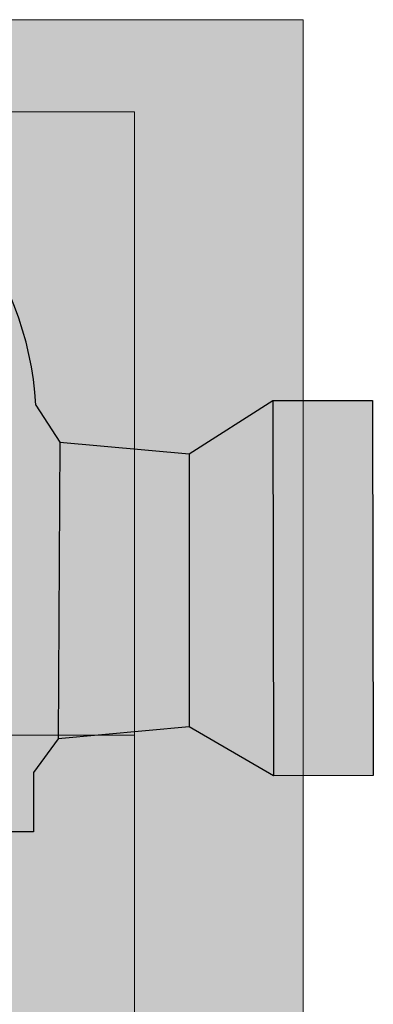
# Model space of a CAD drawing. Units: millimetres. Extents: x 2294 to 5409, y 223 to 5137.
# Drawn here: x 3054 to 3242, y 1578 to 2102 of the extents above; entities that cross this region are included whole.
import ezdxf

# ---------------------------------------------------------------- set-up
doc = ezdxf.new("R2010")
doc.units = ezdxf.units.MM
doc.layers.add('Konstruktionslinien', color=230, linetype='Continuous')
doc.layers.add('Schwarz 0.15', color=7, linetype='Continuous', lineweight=15)

msp = doc.modelspace()

# ---------------------------------------------------------------- hatches: boundary and pattern name
at = {"layer": 'Konstruktionslinien', "true_color": 0x636466}
h = msp.add_hatch(color=251, dxfattribs=at)
h.dxf.hatch_style = 1
h.paths.add_polyline_path([(3115.13, 2052.97), (2383.13, 2052.97), (2383.13, 1721.47), (3115.13, 1721.47)], flags=0)
h.paths.add_polyline_path([(2617.63, 1839.47), (2576.63, 1839.47), (2576.63, 1933.47), (2617.63, 1933.47)], flags=0)
h.paths.add_polyline_path([(3115.13, 1721.47), (2383.13, 1721.47), (2383.13, 1448.97), (2459.63, 1448.97), (2459.63, 1491.97, -1), (2514.63, 1491.97), (2514.63, 1448.97), (2704.13, 1448.97), (2704.13, 1491.97, -1), (2794.13, 1491.97), (2794.13, 1448.97), (2983.63, 1448.97), (2983.63, 1491.97, -1), (3038.63, 1491.97), (3038.63, 1448.97), (3115.13, 1448.97)], flags=0)
h.paths.add_polyline_path([(3115.13, 1448.97), (2383.13, 1448.97), (2383.13, 946.27), (3115.13, 946.27)], flags=0)
h.paths.add_polyline_path([(3115.13, 946.27), (2776.63, 946.27), (2776.63, 906.57, -1), (2721.63, 906.57), (2721.63, 946.27), (2383.13, 946.27), (2383.13, 388.97), (3115.13, 388.97)], flags=0)
h.paths.add_polyline_path([(2796.13, 724.77), (2796.13, 683.77), (2702.13, 683.77), (2702.13, 724.77)], flags=0)
h.paths.add_polyline_path([(2796.13, 651.77), (2796.13, 610.77), (2702.13, 610.77), (2702.13, 651.77)], flags=0)
h.paths.add_polyline_path([(3204.63, 2101.97), (2293.63, 2101.97), (2293.63, 343.92), (3204.63, 343.92)])
h.paths.add_polyline_path([(3115.13, 388.97), (2383.13, 388.97), (2383.13, 946.27), (2383.13, 1448.97), (2383.13, 1721.47), (2383.13, 2052.97), (3115.13, 2052.97), (3115.13, 1721.47), (3115.13, 1448.97), (3115.13, 946.27)], flags=16)
h = msp.add_hatch(color=251, dxfattribs=at)
h.dxf.hatch_style = 1
h.paths.add_polyline_path([(3115.13, 946.27), (2776.63, 946.27), (2776.63, 906.57, -1), (2721.63, 906.57), (2721.63, 946.27), (2383.13, 946.27), (2383.13, 388.97), (3115.13, 388.97)])
h.paths.add_polyline_path([(2702.13, 724.77), (2796.13, 724.77), (2796.13, 683.77), (2702.13, 683.77)], flags=16)
h.paths.add_polyline_path([(2702.13, 651.77), (2796.13, 651.77), (2796.13, 610.77), (2702.13, 610.77)], flags=16)
h.paths.add_polyline_path([(3115.13, 1448.97), (2383.13, 1448.97), (2383.13, 946.27), (2721.63, 946.27), (3115.13, 946.27)])
h.paths.add_polyline_path([(3115.13, 1721.47), (2383.13, 1721.47), (2383.13, 1448.97), (2459.63, 1448.97), (2459.63, 1491.97, -1), (2514.63, 1491.97), (2514.63, 1448.97), (2704.13, 1448.97), (2704.13, 1491.97, -1), (2794.13, 1491.97), (2794.13, 1448.97), (2983.63, 1448.97), (2983.63, 1491.97, -1), (3038.63, 1491.97), (3038.63, 1448.97), (3115.13, 1448.97)])
h.paths.add_polyline_path([(3115.13, 2052.97), (2383.13, 2052.97), (2383.13, 1721.47), (3115.13, 1721.47)])
h.paths.add_polyline_path([(2617.63, 1839.47), (2576.63, 1839.47), (2576.63, 1933.47), (2617.63, 1933.47)], flags=16)
h = msp.add_hatch(color=251, dxfattribs=at)
h.dxf.hatch_style = 1
h.paths.add_polyline_path([(3241.56, 1899.45), (3204.63, 1899.38), (3204.63, 1699.88), (3241.94, 1699.95)])

# ---------------------------------------------------------------- linework, layer by layer
at = {"color": 7, "linetype": 'Continuous', "lineweight": 25}
for p, q in [((3188.52, 1899.35), (3188.9, 1699.85)), ((3075.47, 1877.18), (3074.58, 1719.4)), ((3144.24, 1871.06), (3144.24, 1725.87)), ((3061.41, 1670.06), (2919.89, 1669.79))]:
    msp.add_line(p, q, dxfattribs=at)
msp.add_lwpolyline([(3062.79, 1896.94), (3075.47, 1877.18), (3144.24, 1871.06), (3188.52, 1899.35), (3241.56, 1899.45), (3241.94, 1699.95), (3188.9, 1699.85), (3144.24, 1725.87), (3074.58, 1719.4), (3061.41, 1701.57), (3061.41, 1670.06)], dxfattribs=at)
msp.add_arc((2885.22, 1885.97), 177.91, 3.533, 141.1302, dxfattribs=at)
at = {"layer": 'Schwarz 0.15'}
for points in [[(2293.63, 343.92), (3204.63, 343.92), (3204.63, 2101.97), (2293.63, 2101.97)], [(2383.13, 1721.47), (3115.13, 1721.47), (3115.13, 2052.97), (2383.13, 2052.97)], [(3115.13, 1448.97), (2383.13, 1448.97), (2383.13, 1721.47), (3115.13, 1721.47)]]:
    msp.add_lwpolyline(points, close=True, dxfattribs=at)

doc.saveas('drawing.dxf')
